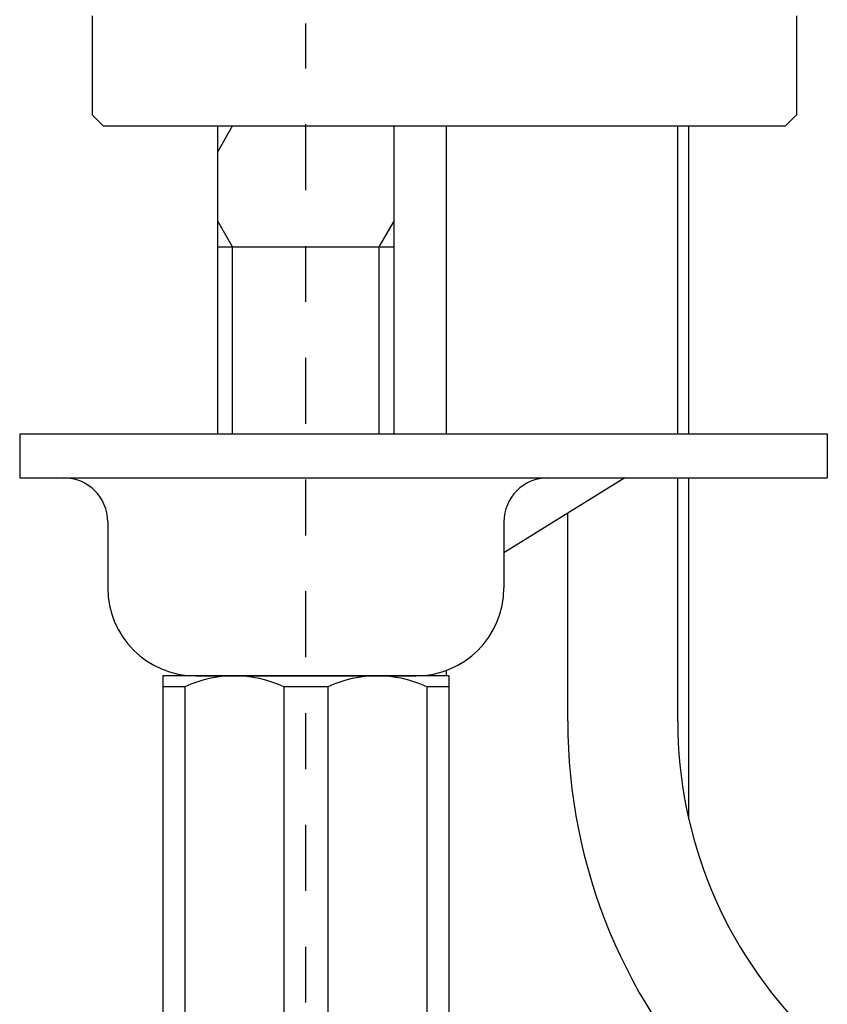
# Model space of a CAD drawing. Units: inches. Extents: x 322.6 to 335.5, y 208 to 234.2.
# Drawn here: x 322.9 to 324.3, y 216 to 217.7 of the extents above; entities that cross this region are included whole.
import ezdxf

# ---------------------------------------------------------------- set-up
doc = ezdxf.new("R2010")
doc.units = ezdxf.units.IN
doc.header["$MEASUREMENT"] = 0
doc.linetypes.add('AI-Linetype-12', pattern=[6, 3, -1, 1, -1])
doc.layers.get('0').update_dxf_attribs({"color": 3})
doc.layers.add('PIC01', color=7, linetype='Continuous')

# ---------------------------------------------------------------- blocks, each defined once
blk = doc.blocks.new('block 419')
at = {"layer": 'PIC01', "color": 3, "lineweight": 25, "true_color": 0x00ff00}
blk.add_lwpolyline([(196.2, 378.265), (196.2, 348.265)], dxfattribs=at)
blk = doc.blocks.new('block 420')
at = {"layer": 'PIC01', "color": 3, "lineweight": 25, "true_color": 0x00ff00}
blk.add_lwpolyline([(183.2, 378.265), (183.2, 348.265)], dxfattribs=at)
blk = doc.blocks.new('block 422')
at = {"layer": 'PIC01', "color": 3, "lineweight": 25, "true_color": 0x00ff00}
blk.add_lwpolyline([(196.2, 378.265), (183.2, 378.265)], dxfattribs=at)
blk = doc.blocks.new('block 423')
at = {"layer": 'PIC01', "color": 3, "lineweight": 25, "true_color": 0x00ff00}
blk.add_lwpolyline([(195.2, 377.765), (195.2, 348.765)], dxfattribs=at)
blk = doc.blocks.new('block 424')
at = {"layer": 'PIC01', "color": 3, "lineweight": 25, "true_color": 0x00ff00}
blk.add_lwpolyline([(190.7, 377.765), (190.7, 348.765)], dxfattribs=at)
blk = doc.blocks.new('block 425')
at = {"layer": 'PIC01', "color": 3, "lineweight": 25, "true_color": 0x00ff00}
blk.add_lwpolyline([(188.7, 377.765), (188.7, 348.765)], dxfattribs=at)
blk = doc.blocks.new('block 426')
at = {"layer": 'PIC01', "color": 3, "lineweight": 25, "true_color": 0x00ff00}
blk.add_lwpolyline([(184.2, 377.765), (184.2, 348.765)], dxfattribs=at)
blk = doc.blocks.new('block 427')
at = {"layer": 'PIC01', "color": 3, "lineweight": 25, "true_color": 0x00ff00}
blk.add_open_spline([(195.2, 377.765), (193.774, 378.432), (192.126, 378.432), (190.7, 377.765)], degree=3, dxfattribs=at)
blk = doc.blocks.new('block 428')
at = {"layer": 'PIC01', "color": 3, "lineweight": 25, "true_color": 0x00ff00}
blk.add_open_spline([(188.7, 377.765), (187.274, 378.432), (185.626, 378.432), (184.2, 377.765)], degree=3, dxfattribs=at)
blk = doc.blocks.new('block 429')
at = {"layer": 'PIC01', "color": 3, "lineweight": 25, "true_color": 0x00ff00}
blk.add_lwpolyline([(196.2, 377.765), (195.2, 377.765)], dxfattribs=at)
blk = doc.blocks.new('block 430')
at = {"layer": 'PIC01', "color": 3, "lineweight": 25, "true_color": 0x00ff00}
blk.add_lwpolyline([(184.2, 377.765), (183.2, 377.765)], dxfattribs=at)
blk = doc.blocks.new('block 431')
at = {"layer": 'PIC01', "color": 3, "lineweight": 25, "true_color": 0x00ff00}
blk.add_lwpolyline([(190.7, 377.765), (188.7, 377.765)], dxfattribs=at)
blk = doc.blocks.new('block 437')
at = {"layer": 'PIC01', "color": 3, "lineweight": 25, "true_color": 0x00ff00}
blk.add_lwpolyline([(176.7, 389.265), (176.7, 387.265)], dxfattribs=at)
blk = doc.blocks.new('block 438')
at = {"layer": 'PIC01', "color": 3, "lineweight": 25, "true_color": 0x00ff00}
blk.add_lwpolyline([(184.7, 378.265), (194.7, 378.265)], dxfattribs=at)
blk = doc.blocks.new('block 439')
at = {"layer": 'PIC01', "color": 3, "lineweight": 25, "true_color": 0x00ff00}
blk.add_lwpolyline([(198.7, 385.265), (198.7, 382.265)], dxfattribs=at)
blk = doc.blocks.new('block 440')
at = {"layer": 'PIC01', "color": 3, "lineweight": 25, "true_color": 0x00ff00}
blk.add_lwpolyline([(213.396, 389.265), (213.396, 387.265)], dxfattribs=at)
blk = doc.blocks.new('block 441')
at = {"layer": 'PIC01', "color": 3, "lineweight": 25, "true_color": 0x00ff00}
blk.add_lwpolyline([(176.7, 389.265), (213.396, 389.265)], dxfattribs=at)
blk = doc.blocks.new('block 442')
at = {"layer": 'PIC01', "color": 3, "lineweight": 25, "true_color": 0x00ff00}
blk.add_lwpolyline([(180.7, 385.265), (180.7, 382.265)], dxfattribs=at)
blk = doc.blocks.new('block 443')
at = {"layer": 'PIC01', "color": 3, "lineweight": 25, "true_color": 0x00ff00}
blk.add_open_spline([(180.7, 382.265), (180.7, 380.056), (182.491, 378.265), (184.7, 378.265)], degree=3, dxfattribs=at)
blk = doc.blocks.new('block 444')
at = {"layer": 'PIC01', "color": 3, "lineweight": 25, "true_color": 0x00ff00}
blk.add_open_spline([(180.7, 385.265), (180.7, 386.369), (179.805, 387.265), (178.7, 387.265)], degree=3, dxfattribs=at)
blk = doc.blocks.new('block 445')
at = {"layer": 'PIC01', "color": 3, "lineweight": 25, "true_color": 0x00ff00}
blk.add_open_spline([(194.7, 378.265), (196.909, 378.265), (198.7, 380.056), (198.7, 382.265)], degree=3, dxfattribs=at)
blk = doc.blocks.new('block 446')
at = {"layer": 'PIC01', "color": 3, "lineweight": 25, "true_color": 0x00ff00}
blk.add_lwpolyline([(176.7, 387.265), (213.396, 387.265)], dxfattribs=at)
blk = doc.blocks.new('block 447')
at = {"layer": 'PIC01', "color": 3, "lineweight": 25, "true_color": 0x00ff00}
blk.add_lwpolyline([(204.2, 387.265), (198.7, 383.851)], dxfattribs=at)
blk = doc.blocks.new('block 448')
at = {"layer": 'PIC01', "color": 3, "lineweight": 25, "true_color": 0x00ff00}
blk.add_open_spline([(200.7, 387.265), (199.595, 387.265), (198.7, 386.369), (198.7, 385.265)], degree=3, dxfattribs=at)
blk = doc.blocks.new('block 455')
at = {"layer": 'PIC01', "color": 3, "lineweight": 25, "true_color": 0x00ff00}
blk.add_lwpolyline([(180.5, 403.265), (211.5, 403.265)], dxfattribs=at)
blk = doc.blocks.new('block 456')
at = {"layer": 'PIC01', "color": 3, "lineweight": 25, "true_color": 0x00ff00}
blk.add_lwpolyline([(212, 403.765), (211.5, 403.265)], dxfattribs=at)
blk = doc.blocks.new('block 457')
at = {"layer": 'PIC01', "color": 3, "lineweight": 25, "true_color": 0x00ff00}
blk.add_lwpolyline([(212, 408.265), (212, 403.765)], dxfattribs=at)
blk = doc.blocks.new('block 460')
at = {"layer": 'PIC01', "color": 3, "lineweight": 25, "true_color": 0x00ff00}
blk.add_lwpolyline([(180, 403.765), (180.5, 403.265)], dxfattribs=at)
blk = doc.blocks.new('block 461')
at = {"layer": 'PIC01', "color": 3, "lineweight": 25, "true_color": 0x00ff00}
blk.add_lwpolyline([(180, 408.265), (180, 403.765)], dxfattribs=at)
blk = doc.blocks.new('block 474')
at = {"layer": 'PIC01', "color": 3, "lineweight": 25, "true_color": 0x00ff00}
blk.add_lwpolyline([(185.7, 403.265), (193.7, 403.265)], dxfattribs=at)
blk = doc.blocks.new('block 525')
at = {"layer": 'PIC01', "color": 3, "lineweight": 25, "true_color": 0x00ff00}
blk.add_lwpolyline([(196.1, 378.265), (196.1, 378.518)], dxfattribs=at)
blk = doc.blocks.new('block 526')
at = {"layer": 'PIC01', "color": 3, "lineweight": 25, "true_color": 0x00ff00}
blk.add_lwpolyline([(196.1, 389.265), (196.1, 403.265)], dxfattribs=at)
blk = doc.blocks.new('block 528')
at = {"layer": 'PIC01', "color": 3, "lineweight": 25, "true_color": 0x00ff00}
blk.add_lwpolyline([(207.1, 371.757), (207.1, 387.265)], dxfattribs=at)
blk = doc.blocks.new('block 529')
at = {"layer": 'PIC01', "color": 3, "lineweight": 25, "true_color": 0x00ff00}
blk.add_lwpolyline([(207.1, 389.265), (207.1, 403.265)], dxfattribs=at)
blk = doc.blocks.new('block 543')
at = {"layer": 'PIC01', "color": 3, "lineweight": 25, "true_color": 0x00ff00}
blk.add_lwpolyline([(206.6, 376.2), (206.6, 387.265)], dxfattribs=at)
blk = doc.blocks.new('block 544')
at = {"layer": 'PIC01', "color": 3, "lineweight": 25, "true_color": 0x00ff00}
blk.add_lwpolyline([(206.6, 389.265), (206.6, 403.265)], dxfattribs=at)
blk = doc.blocks.new('block 545')
at = {"layer": 'PIC01', "color": 3, "lineweight": 25, "true_color": 0x00ff00}
blk.add_lwpolyline([(201.6, 376.2), (201.6, 385.651)], dxfattribs=at)
blk = doc.blocks.new('block 547')
at = {"layer": 'PIC01', "color": 3, "lineweight": 25, "true_color": 0x00ff00}
blk.add_lwpolyline([(201.6, 403.265), (206.6, 403.265)], dxfattribs=at)
blk = doc.blocks.new('block 555')
at = {"layer": 'PIC01', "color": 3, "lineweight": 25, "true_color": 0x00ff00}
blk.add_open_spline([(206.6, 376.2), (206.6, 370.896), (208.707, 365.81), (212.458, 362.059)], degree=3, dxfattribs=at)
blk = doc.blocks.new('block 556')
at = {"layer": 'PIC01', "color": 3, "lineweight": 25, "true_color": 0x00ff00}
blk.add_open_spline([(201.6, 376.2), (201.6, 369.57), (204.234, 363.211), (208.922, 358.522)], degree=3, dxfattribs=at)
blk = doc.blocks.new('block 619')
at = {"layer": 'PIC01', "color": 3, "linetype": 'AI-Linetype-12', "lineweight": 25, "true_color": 0x00ff00}
blk.add_lwpolyline([(189.7, 336.639), (189.7, 407.924)], dxfattribs=at)
blk = doc.blocks.new('block 865')
at = {"layer": 'PIC01', "color": 3, "lineweight": 25, "true_color": 0x00ff00}
blk.add_lwpolyline([(184.5, 403.265), (207.5, 403.265)], dxfattribs=at)
blk = doc.blocks.new('block 891')
at = {"layer": 'PIC01', "color": 3, "lineweight": 25, "true_color": 0x00ff00}
blk.add_lwpolyline([(193.7, 398.937), (193.023, 397.765)], dxfattribs=at)
blk = doc.blocks.new('block 892')
at = {"layer": 'PIC01', "color": 3, "lineweight": 25, "true_color": 0x00ff00}
blk.add_lwpolyline([(186.376, 397.765), (185.7, 398.937)], dxfattribs=at)
blk = doc.blocks.new('block 894')
at = {"layer": 'PIC01', "color": 3, "lineweight": 25, "true_color": 0x00ff00}
blk.add_lwpolyline([(186.376, 389.265), (186.376, 397.765)], dxfattribs=at)
blk = doc.blocks.new('block 896')
at = {"layer": 'PIC01', "color": 3, "lineweight": 25, "true_color": 0x00ff00}
blk.add_lwpolyline([(185.7, 389.265), (185.7, 403.265)], dxfattribs=at)
blk = doc.blocks.new('block 897')
at = {"layer": 'PIC01', "color": 3, "lineweight": 25, "true_color": 0x00ff00}
blk.add_lwpolyline([(193.023, 397.765), (193.023, 389.265)], dxfattribs=at)
blk = doc.blocks.new('block 899')
at = {"layer": 'PIC01', "color": 3, "lineweight": 25, "true_color": 0x00ff00}
blk.add_lwpolyline([(193.7, 403.265), (193.7, 389.265)], dxfattribs=at)
blk = doc.blocks.new('block 901')
at = {"layer": 'PIC01', "color": 3, "lineweight": 25, "true_color": 0x00ff00}
blk.add_lwpolyline([(185.7, 403.265), (193.7, 403.265)], dxfattribs=at)
blk = doc.blocks.new('block 903')
at = {"layer": 'PIC01', "color": 3, "lineweight": 25, "true_color": 0x00ff00}
blk.add_lwpolyline([(185.7, 402.093), (186.376, 403.265)], dxfattribs=at)
blk = doc.blocks.new('block 906')
at = {"layer": 'PIC01', "color": 3, "lineweight": 25, "true_color": 0x00ff00}
blk.add_lwpolyline([(185.7, 397.765), (193.7, 397.765)], dxfattribs=at)

msp = doc.modelspace()

# ---------------------------------------------------------------- block references
at = {"xscale": 0.0393846, "yscale": 0.0393846, "zscale": 0.0393846}
for name in ['block 461', 'block 457', 'block 619', 'block 460', 'block 456', 'block 455', 'block 865', 'block 474', 'block 896', 'block 901', 'block 903', 'block 899', 'block 526', 'block 547', 'block 544', 'block 529', 'block 892', 'block 891', 'block 906', 'block 894', 'block 897', 'block 437', 'block 441', 'block 440', 'block 446', 'block 444', 'block 447', 'block 448', 'block 543', 'block 528', 'block 545', 'block 442', 'block 439', 'block 443', 'block 445', 'block 420', 'block 422', 'block 428', 'block 438', 'block 427', 'block 525', 'block 419', 'block 430', 'block 426', 'block 425', 'block 431', 'block 424', 'block 423', 'block 429', 'block 556', 'block 555']:
    msp.add_blockref(name, (315.903, 201.6562), dxfattribs=at)

doc.saveas('drawing.dxf')
